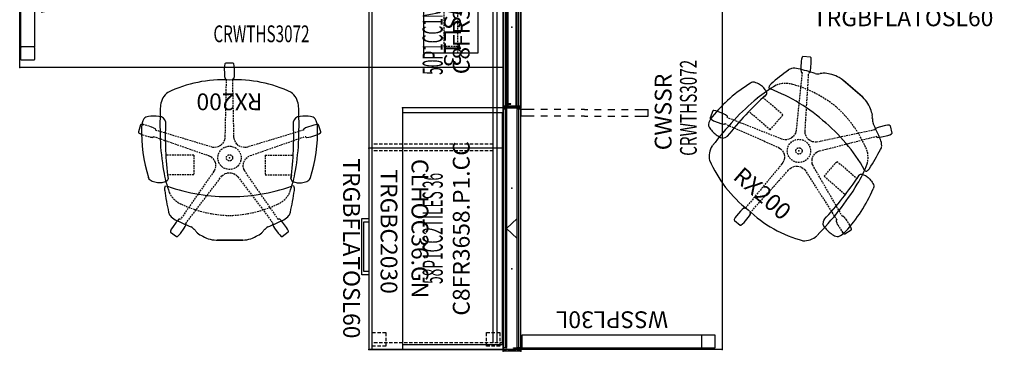
# Model space of a CAD drawing. Units: inches. Extents: x 0 to 147, y 0 to 147.
# Drawn here: x 0 to 147, y 0 to 49 of the extents above; entities that cross this region are included whole.
import ezdxf
from ezdxf.enums import TextEntityAlignment as Align

# ---------------------------------------------------------------- set-up
doc = ezdxf.new("R2010")
doc.units = ezdxf.units.IN
doc.header["$MEASUREMENT"] = 0
doc.linetypes.add('HIDDEN', pattern=[0.375, 0.25, -0.125])
for name, color, linetype in [('A-FURN', 7, 'Continuous'), ('A-FURN-PNLS-BUILDUP-T', 7, 'Continuous'), ('AFUCH-P', 1, 'Continuous'), ('AFUCH-P-TN', 1, 'Continuous'), ('AFUFR-P', 7, 'Continuous'), ('AFUFR-P-TN', 7, 'Continuous'), ('AFUMS-P', 7, 'Continuous'), ('AFUMS-P-TN', 7, 'Continuous'), ('AFUPC-P-T', 3, 'Continuous'), ('AFUPN-P', 3, 'Continuous'), ('AFUPN-P-T', 3, 'Continuous'), ('AFUPN-P-TN', 7, 'Continuous'), ('AFUPN-P-TRI', 3, 'Continuous'), ('AFUPT-P', 3, 'Continuous'), ('AFUPT-P-T', 3, 'Continuous'), ('AFUWK-P', 1, 'Continuous'), ('AFUWK-P-TN', 1, 'Continuous'), ('AFUWS-P', 1, 'Continuous'), ('AFUWS-P-TN', 1, 'Continuous')]:
    doc.layers.add(name, color=color, linetype=linetype)
doc.styles.get("Standard").update_dxf_attribs({"font": 'arial.ttf'})
doc.styles.add('Trebuchet', font='trebucbd.ttf', dxfattribs={"height": 4})

# ---------------------------------------------------------------- blocks, each defined once
blk = doc.blocks.new('P_CFEC58')
at = {"layer": 'AFUPN-P'}
for p, q in [((-0.06, 1.98), (-0.06, 2.02)), ((-0.05, 2.04), (-0.01, 2.08)), ((0, 1.91), (-0.05, 1.95)), ((0, 2.1), (0, 2.58)), ((0, 0.69), (0, 1.91)), ((0.02, 2.6), (0.26, 2.6)), ((0.02, 2.6), (0.02, 2.6)), ((0.28, 2.58), (0.28, 0.02)), ((-0.06, 0.58), (-0.06, 0.62)), ((-0.05, 0.65), (0, 0.69)), ((-0.01, 0.51), (-0.05, 0.56)), ((0, 0.02), (0, 0.5)), ((0.26, 0), (0.02, 0))]:
    blk.add_line(p, q, dxfattribs=at)
for centre, radius, start, end in [((-0.02, 2.02), 0.0394, 135, 180), ((-0.02, 1.98), 0.0394, 180, 225), ((-0.02, 2.1), 0.0197, 315, 0), ((0.02, 2.58), 0.0197, 90, 180), ((0.26, 2.58), 0.0197, 0, 90), ((-0.02, 0.62), 0.0394, 135, 180), ((-0.02, 0.58), 0.0394, 180, 225), ((-0.02, 0.5), 0.0197, 0, 45), ((0.02, 0.02), 0.0197, 180, 270), ((0.26, 0.02), 0.0197, 270, 0)]:
    blk.add_arc(centre, radius, start, end, dxfattribs=at)
for p in [(0, 2.6), (0.28, 2.6), (0, 0), (0.28, 0)]:
    blk.add_point(p, dxfattribs=at)
at = {"layer": 'AFUPC-P-T', "flags": 1}
for tag, height in [('CAPTG', 2.5), ('CAPPN', 0.001), ('CAPMG', 0.001), ('CAPMC', 0.001), ('CAPQT', 0.001), ('CAPDH', 0.001), ('CAPGC', 0.001)]:
    blk.add_attdef(tag, (0, 0), '', height=height, dxfattribs=at)
blk = doc.blocks.new('P_CFGS368')
at = {"layer": 'AFUPN-P'}
for p, q in [((0, 0.74, -0.29), (0, 1.86, -0.29)), ((0, 1.86, -0.29), (36, 1.86, -0.29)), ((36, 1.86, -0.29), (36, 0.74, -0.29)), ((36, 0.74, -0.29), (0, 0.74, -0.29))]:
    blk.add_line(p, q, dxfattribs=at)
for p in [(0, 2.6, -0.29), (36, 2.6, -0.29), (0, 0, -0.29), (36, 0, -0.29)]:
    blk.add_point(p, dxfattribs=at)
at = {"layer": 'AFUPN-P-T', "flags": 1}
for tag, height in [('CAPTG', 2.5), ('CAPPN', 0.001), ('CAPMG', 0.001), ('CAPMC', 0.001), ('CAPQT', 0.001), ('CAPDH', 0.001), ('CAPGC', 0.001)]:
    blk.add_attdef(tag, (0, 0), '', height=height, dxfattribs=at)
blk = doc.blocks.new('P_CCHC8')
at = {"layer": 'AFUPN-P'}
for p, q in [((-0.06, 1.98), (-0.06, 2.02)), ((-0.05, 2.04), (-0.01, 2.08)), ((0, 1.91), (-0.05, 1.95)), ((0, 2.1), (0, 2.58)), ((0, 0.69), (0, 1.91)), ((0.02, 2.6), (0.26, 2.6)), ((0.02, 2.6), (0.02, 2.6)), ((0.28, 2.58), (0.28, 0.02)), ((-0.06, 0.58), (-0.06, 0.62)), ((-0.05, 0.65), (0, 0.69)), ((-0.01, 0.51), (-0.05, 0.56)), ((0, 0.02), (0, 0.5)), ((0.26, 0), (0.02, 0))]:
    blk.add_line(p, q, dxfattribs=at)
for centre, radius, start, end in [((-0.02, 2.02), 0.0394, 135, 180), ((-0.02, 1.98), 0.0394, 180, 225), ((-0.02, 2.1), 0.0197, 315, 0), ((0.02, 2.58), 0.0197, 90, 180), ((0.26, 2.58), 0.0197, 0, 90), ((-0.02, 0.62), 0.0394, 135, 180), ((-0.02, 0.58), 0.0394, 180, 225), ((-0.02, 0.5), 0.0197, 0, 45), ((0.02, 0.02), 0.0197, 180, 270), ((0.26, 0.02), 0.0197, 270, 0)]:
    blk.add_arc(centre, radius, start, end, dxfattribs=at)
for p in [(0, 2.6), (0.28, 2.6), (0, 0), (0.28, 0)]:
    blk.add_point(p, dxfattribs=at)
at = {"layer": 'AFUPC-P-T', "flags": 1}
for tag, height in [('CAPTG', 2.5), ('CAPPN', 0.001), ('CAPMG', 0.001), ('CAPMC', 0.001), ('CAPQT', 0.001), ('CAPDH', 0.001), ('CAPGC', 0.001)]:
    blk.add_attdef(tag, (0, 0), '', height=height, dxfattribs=at)
blk = doc.blocks.new('P_CRWTHS3072')
at = {"layer": 'AFUWK-P'}
for p, q in [((0, 0), (72, 0)), ((0, -30), (0, 0)), ((72, 0), (72, -30)), ((72, -30), (0, -30))]:
    blk.add_line(p, q, dxfattribs=at)
for p in [(0, 0), (72, 0), (0, -30), (72, -30)]:
    blk.add_point(p, dxfattribs=at)
at = {"layer": 'AFUWK-P-TN', "width": 0.666667, "flags": 1}
blk.add_attdef('CAPPN', (0, 0), '', height=0.001, dxfattribs=at)
at = {"layer": 'AFUWK-P-TN', "flags": 1}
for tag in ['CAPMG', 'CAPMC', 'CAPQT', 'CAPDH', 'CAPGC']:
    blk.add_attdef(tag, (0, 0), '', height=0.001, dxfattribs=at)
at = {"layer": 'AFUWK-P-TN', "width": 0.666667}
blk.add_attdef('CAPTG', text='', height=2.5, dxfattribs=at).set_placement((36, -27), align=Align.BOTTOM_CENTER)
blk = doc.blocks.new('P_WSSPL30L')
at = {"layer": 'AFUMS-P'}
for p, q in [((0.16, 1, 0), (0.16, 1.07, 0)), ((0.16, 1.07, 0), (0.22, 1.07, 0)), ((0.16, -0.14, 0), (0.16, 1, 0)), ((0.22, 1.07, 0), (0.22, -0.14, 0)), ((0.16, -0.17, 0), (0.16, -0.14, 0)), ((0.17, -0.19, 0), (0.16, -0.17, 0)), ((0.16, -26.93, 0), (0.16, -0.26, 0)), ((0.16, -0.26, 0), (0.26, -0.26, 0)), ((0.18, -0.21, 0), (0.17, -0.19, 0)), ((0.19, -0.23, 0), (0.18, -0.21, 0)), ((0.21, -0.24, 0), (0.19, -0.23, 0)), ((0.23, -0.26, 0), (0.21, -0.24, 0)), ((0.22, -0.14, 0), (0.22, -0.16, 0)), ((0.22, -0.16, 0), (0.22, -0.17, 0)), ((0.22, -0.17, 0), (0.23, -0.19, 0)), ((0.23, -0.19, 0), (0.25, -0.2, 0)), ((0.25, -0.26, 0), (0.23, -0.26, 0)), ((0.25, -0.2, 0), (0.26, -0.2, 0)), ((0.28, -0.26, 0), (0.25, -0.26, 0)), ((0.26, -0.2, 0), (0.28, -0.2, 0)), ((0.26, -0.26, 0), (0.28, -0.26, 0)), ((0.28, -0.2, 0), (2.16, -0.2, 0)), ((2.16, -0.2, 0), (2.16, -26.93, 0)), ((0.26, -26.93, 0), (0.16, -26.93, 0)), ((0.16, -27.01, 0), (0.17, -26.99, 0)), ((0.16, -27.03, 0), (0.16, -27.01, 0)), ((0.16, -28.83, 0), (0.16, -27.03, 0)), ((0.17, -26.99, 0), (0.18, -26.97, 0)), ((0.18, -26.97, 0), (0.19, -26.96, 0)), ((0.19, -26.96, 0), (0.21, -26.94, 0)), ((0.21, -26.94, 0), (0.24, -26.94, 0)), ((0.24, -26.94, 0), (0.26, -26.93, 0)), ((2.06, -26.93, 0), (0.26, -26.93, 0)), ((2.06, -26.93, 0), (2.08, -26.94, 0)), ((2.16, -26.93, 0), (2.06, -26.93, 0)), ((2.08, -26.94, 0), (2.1, -26.94, 0)), ((2.1, -26.94, 0), (2.12, -26.96, 0)), ((2.12, -26.96, 0), (2.13, -26.97, 0)), ((2.13, -26.97, 0), (2.15, -26.99, 0)), ((2.15, -26.99, 0), (2.15, -27.01, 0)), ((2.15, -27.01, 0), (2.16, -27.03, 0)), ((2.16, -27.03, 0), (2.16, -28.83, 0)), ((0.16, -28.86, 0), (0.16, -28.83, 0)), ((0.17, -28.88, 0), (0.16, -28.86, 0)), ((0.18, -28.9, 0), (0.17, -28.88, 0)), ((0.19, -28.91, 0), (0.18, -28.9, 0)), ((0.21, -28.93, 0), (0.19, -28.91, 0)), ((0.23, -28.93, 0), (0.21, -28.93, 0)), ((0.26, -28.93, 0), (0.23, -28.93, 0)), ((2.06, -28.93, 0), (0.26, -28.93, 0)), ((2.08, -28.93, 0), (2.06, -28.93, 0)), ((2.1, -28.93, 0), (2.08, -28.93, 0)), ((2.12, -28.91, 0), (2.1, -28.93, 0)), ((2.14, -28.9, 0), (2.12, -28.91, 0)), ((2.15, -28.88, 0), (2.14, -28.9, 0)), ((2.16, -28.83, 0), (2.15, -28.86, 0)), ((2.15, -28.86, 0), (2.15, -28.88, 0))]:
    blk.add_line(p, q, dxfattribs=at)
blk.add_point((0, 0), dxfattribs=at)
at = {"layer": 'AFUMS-P-TN', "flags": 1}
for tag in ['CAPPN', 'CAPMG', 'CAPMC', 'CAPQT', 'CAPDH', 'CAPGC']:
    blk.add_attdef(tag, (0, 0), '', height=0.001, dxfattribs=at)
at = {"layer": 'AFUMS-P-TN'}
blk.add_attdef('CAPTG', text='', height=2.5, rotation=90, dxfattribs=at).set_placement((5.65, -13.6, 0), align=Align.CENTER)
blk = doc.blocks.new('P_TRGBFLATOSL60')
at = {"layer": 'AFUFR-P'}
for p, q in [((0, 0), (0, -20)), ((60, 0), (0, 0)), ((60, -20), (60, 0)), ((1, -0.97), (59, -0.97)), ((59, -1.5), (1, -1.5)), ((60, -19.5), (0, -19.5)), ((0, -20), (60, -20)), ((40.51, -21.08), (40.51, -20)), ((41.01, -20.78), (41.01, -20)), ((48.37, -20), (48.37, -20.78)), ((48.87, -20), (48.87, -21.08)), ((48.87, -21.08), (40.51, -21.08)), ((48.37, -20.78), (41.01, -20.78))]:
    blk.add_line(p, q, dxfattribs=at)
at = {"layer": 'AFUFR-P', "linetype": 'HIDDEN', "ltscale": 2}
for p, q in [((1, 0), (1, -19.47)), ((59, 0), (59, -19.5)), ((0.5, -0.5), (2.5, -0.5)), ((0.5, -2.5), (0.5, -0.5)), ((2.5, -0.5), (2.5, -2.5)), ((57.5, -0.5), (59.5, -0.5)), ((57.5, -2.5), (57.5, -0.5)), ((59.5, -0.5), (59.5, -2.5)), ((2.5, -2.5), (0.5, -2.5)), ((29.4, -1.5), (29.4, -19.5)), ((30.42, -1.5), (30.42, -19.5)), ((59.5, -2.5), (57.5, -2.5)), ((0.5, -17.5), (2.5, -17.5)), ((0.5, -19.5), (0.5, -17.5)), ((2.5, -17.5), (2.5, -19.47)), ((57.5, -17.5), (59.5, -17.5)), ((57.5, -19.5), (57.5, -17.5)), ((59.5, -17.5), (59.5, -19.5)), ((2.5, -19.47), (0.5, -19.5)), ((59.5, -19.5), (57.5, -19.5))]:
    blk.add_line(p, q, dxfattribs=at)
at = {"layer": 'AFUFR-P'}
for p in [(0, 0), (60, 0), (0, -20), (60, -20)]:
    blk.add_point(p, dxfattribs=at)
at = {"layer": 'AFUFR-P-TN', "flags": 1}
for tag in ['CAPPN', 'CAPMG', 'CAPMC', 'CAPQT', 'CAPDH', 'CAPGC']:
    blk.add_attdef(tag, (0, 0), '', height=0.001, dxfattribs=at)
at = {"layer": 'AFUFR-P-TN'}
blk.add_attdef('CAPTG', text='', height=2.5, dxfattribs=at).set_placement((44.95, -23.84), align=Align.CENTER)
blk = doc.blocks.new('P_TRGBC2030')
at = {"layer": 'AFUFR-P'}
for p, q in [((0, 20), (0, 0)), ((30.01, 20), (0, 20)), ((30.01, 20), (30.01, 0)), ((0, 0), (30.01, 0))]:
    blk.add_line(p, q, dxfattribs=at)
for p in [(0, 20), (30.01, 20), (0, 0), (30.01, 0)]:
    blk.add_point(p, dxfattribs=at)
at = {"layer": 'AFUFR-P-TN'}
blk.add_attdef('CAPTG', text='', height=2.5, dxfattribs=at).set_placement((14.67, 8.35), align=Align.CENTER)
at = {"layer": 'AFUFR-P-TN', "flags": 1}
for tag in ['CAPPN', 'CAPMG', 'CAPMC', 'CAPQT', 'CAPDH', 'CAPGC']:
    blk.add_attdef(tag, (0, 0), '', height=0.001, dxfattribs=at)
blk = doc.blocks.new('P_CLHOC36-GN')
at = {"layer": 'AFUFR-P'}
for p, q in [((36, 0), (0, 0)), ((0, 0), (0, -15)), ((0.69, -15), (0.69, -0.17)), ((0.69, -0.17), (35.31, -0.17)), ((35.31, -0.17), (35.31, -15)), ((36, -15), (36, 0)), ((0, -15), (36, -15))]:
    blk.add_line(p, q, dxfattribs=at)
for p in [(0, 0, 0), (36, 0), (0, -15), (36, -15, 0)]:
    blk.add_point(p, dxfattribs=at)
at = {"layer": 'AFUFR-P-TN', "flags": 1}
for tag in ['CAPPN', 'CAPMG', 'CAPMC', 'CAPQT', 'CAPDH', 'CAPGC']:
    blk.add_attdef(tag, (0, 0), '', height=0.001, dxfattribs=at)
at = {"layer": 'AFUFR-P-TN'}
blk.add_attdef('CAPTG', text='', height=2.5, dxfattribs=at).set_placement((18, -18.94), align=Align.CENTER)
blk = doc.blocks.new('P_CBSWSL13')
at = {"layer": 'AFUFR-P'}
for p, q in [((3.5, -3.81), (16.5, -3.81)), ((3.5, -11.81), (3.5, -3.81)), ((16.5, -3.81), (16.5, -11.81)), ((16.5, -11.81), (3.5, -11.81))]:
    blk.add_line(p, q, dxfattribs=at)
at = {"layer": 'AFUFR-P', "linetype": 'HIDDEN'}
for p, q in [((4.5, -6.81), (3.5, -6.81)), ((4.5, -6.81), (4.5, -8.81)), ((4.5, -6.81), (15.5, -6.81)), ((15.5, -6.81), (16.5, -6.81)), ((15.5, -6.81), (15.5, -8.81)), ((4.5, -8.81), (3.5, -8.81)), ((15.5, -8.81), (4.5, -8.81)), ((15.5, -8.81), (16.5, -8.81))]:
    blk.add_line(p, q, dxfattribs=at)
at = {"layer": 'AFUFR-P'}
for p in [(-2, 0), (0, 0), (20, 0), (22, 0)]:
    blk.add_point(p, dxfattribs=at)
at = {"layer": 'AFUFR-P-TN', "flags": 1}
for tag in ['CAPPN', 'CAPMG', 'CAPMC', 'CAPQT', 'CAPDH', 'CAPGC']:
    blk.add_attdef(tag, (0, 0), '', height=0.001, dxfattribs=at)
at = {"layer": 'AFUFR-P-TN'}
blk.add_attdef('CAPTG', text='', height=2.5, dxfattribs=at).set_placement((10, -8.81), align=Align.CENTER)
blk = doc.blocks.new('P_CWSSR')
at = {"layer": 'AFUWS-P'}
for p, q in [((-1.25, -2), (-1.25, 0)), ((-0.25, 0), (-1.25, 0)), ((-0.25, -2), (-0.25, 0)), ((-1.25, -4), (-1.25, -3)), ((-0.25, -4), (-0.25, -3)), ((-1.25, -6), (-1.25, -5)), ((-0.25, -6), (-0.25, -5)), ((-1.25, -8), (-1.25, -7)), ((-0.25, -8), (-0.25, -7)), ((-1.25, -9.5), (-1.25, -9)), ((-1.25, -9.5), (-1.25, -10)), ((-0.25, -9.5), (-0.25, -9)), ((-0.25, -9.5), (-0.25, -10)), ((-1.25, -11), (-1.25, -12)), ((-0.25, -11), (-0.25, -12)), ((-1.25, -13), (-1.25, -14)), ((-0.25, -13), (-0.25, -14)), ((-1.25, -15), (-1.25, -16)), ((-0.25, -15), (-0.25, -16)), ((-1.25, -17), (-1.25, -19)), ((-0.25, -17), (-0.25, -19)), ((-1.25, -19), (-0.25, -19))]:
    blk.add_line(p, q, dxfattribs=at)
blk.add_point((0, 0), dxfattribs=at)
at = {"layer": 'AFUWS-P-TN', "flags": 1}
for tag in ['CAPPN', 'CAPMG', 'CAPMC', 'CAPQT', 'CAPDH', 'CAPGC']:
    blk.add_attdef(tag, (0, 0), '', height=0.001, dxfattribs=at)
at = {"layer": 'AFUWS-P-TN'}
blk.add_attdef('CAPTG', text='', height=2.5, dxfattribs=at).set_placement((-0.62, -22.46), align=Align.CENTER)
blk = doc.blocks.new('P_C8FR3658-P1-CC')
at = {"layer": 'AFUPN-P'}
for p, q in [((0, 2.6), (0, 0)), ((36, 2.6), (0, 2.6)), ((36, 0), (36, 2.6)), ((0, 0), (36, 0))]:
    blk.add_line(p, q, dxfattribs=at)
for p in [(0, 2.61), (36, 2.61), (0, 0), (12, 1.3), (24, 1.3), (36, 0)]:
    blk.add_point(p, dxfattribs=at)
at = {"layer": 'AFUPN-P-TRI'}
for p, q in [((16.5, 0.5), (18, 2.1)), ((18, 2.1), (19.5, 0.5)), ((16.5, 0.5), (19.5, 0.5))]:
    blk.add_line(p, q, dxfattribs=at)
at = {"layer": 'AFUPN-P-TN'}
blk.add_attdef('CAPTG', text='', height=2.5, dxfattribs=at).set_placement((18, 3.6), align=Align.CENTER)
at = {"layer": 'AFUPN-P-TN', "flags": 1}
for tag in ['CAPPN', 'CAPMG', 'CAPMC', 'CAPQT', 'CAPDH', 'CAPGC']:
    blk.add_attdef(tag, (0, 0), '', height=0.001, dxfattribs=at)
blk = doc.blocks.new('P_CTT3628')
at = {"layer": 'AFUPT-P'}
for p, q in [((0.27, 0.52), (0.25, 0.5)), ((0.25, 0.5), (0.25, 0.47)), ((0.25, 0.47), (0.25, 0.08)), ((0.25, 0.28), (35.75, 0.28)), ((0.25, 0.08), (0.26, 0.05)), ((0.26, 0.05), (0.27, 0.02)), ((0.29, 0.54), (0.27, 0.52)), ((0.27, 0.02), (0.3, 0)), ((0.33, 0.55), (0.29, 0.54)), ((0.3, 0), (0.3, 0)), ((0.3, 0), (35.7, 0)), ((0.38, 0.55), (0.33, 0.55)), ((35.67, 0.55), (0.38, 0.55)), ((35.71, 0.54), (35.67, 0.55)), ((35.7, 0.01), (35.73, 0.02)), ((35.7, 0), (35.7, 0.01)), ((35.73, 0.52), (35.71, 0.54)), ((35.75, 0.5), (35.73, 0.52)), ((35.73, 0.02), (35.74, 0.05)), ((35.74, 0.05), (35.75, 0.08)), ((35.75, 0.47), (35.75, 0.5)), ((35.75, 0.46), (35.75, 0.47)), ((35.75, 0.44), (35.75, 0.46)), ((35.75, 0.46), (35.75, 0.46)), ((35.75, 0.43), (35.75, 0.44)), ((35.75, 0.08), (35.75, 0.43))]:
    blk.add_line(p, q, dxfattribs=at)
for p in [(0, 0), (36, 0)]:
    blk.add_point(p, dxfattribs=at)
at = {"layer": 'AFUPT-P-T', "flags": 1}
for tag, height in [('CAPTG', 2.5), ('CAPPN', 0.001), ('CAPMG', 0.001), ('CAPMC', 0.001), ('CAPQT', 0.001), ('CAPDH', 0.001), ('CAPGC', 0.001)]:
    blk.add_attdef(tag, (0, 0), '', height=height, dxfattribs=at)
blk = doc.blocks.new('P_CTT3624')
at = {"layer": 'AFUPT-P'}
for p, q in [((0.27, 0.52), (0.25, 0.5)), ((0.25, 0.5), (0.25, 0.47)), ((0.25, 0.47), (0.25, 0.08)), ((0.25, 0.28), (35.75, 0.28)), ((0.25, 0.08), (0.26, 0.05)), ((0.26, 0.05), (0.27, 0.02)), ((0.29, 0.54), (0.27, 0.52)), ((0.27, 0.02), (0.3, 0)), ((0.33, 0.55), (0.29, 0.54)), ((0.3, 0), (0.3, 0)), ((0.3, 0), (35.7, 0)), ((0.38, 0.55), (0.33, 0.55)), ((35.67, 0.55), (0.38, 0.55)), ((35.71, 0.54), (35.67, 0.55)), ((35.7, 0.01), (35.73, 0.02)), ((35.7, 0), (35.7, 0.01)), ((35.73, 0.52), (35.71, 0.54)), ((35.75, 0.5), (35.73, 0.52)), ((35.73, 0.02), (35.74, 0.05)), ((35.74, 0.05), (35.75, 0.08)), ((35.75, 0.47), (35.75, 0.5)), ((35.75, 0.46), (35.75, 0.47)), ((35.75, 0.44), (35.75, 0.46)), ((35.75, 0.46), (35.75, 0.46)), ((35.75, 0.43), (35.75, 0.44)), ((35.75, 0.08), (35.75, 0.43))]:
    blk.add_line(p, q, dxfattribs=at)
for p in [(0, 0), (36, 0)]:
    blk.add_point(p, dxfattribs=at)
at = {"layer": 'AFUPT-P-T', "flags": 1}
for tag, height in [('CAPTG', 2.5), ('CAPPN', 0.001), ('CAPMG', 0.001), ('CAPMC', 0.001), ('CAPQT', 0.001), ('CAPDH', 0.001), ('CAPGC', 0.001)]:
    blk.add_attdef(tag, (0, 0), '', height=height, dxfattribs=at)
blk = doc.blocks.new('P_CTC36')
at = {"layer": 'AFUPN-P'}
for p, q in [((0.03, 2.6), (0, 2.57)), ((0, 2.57), (0, 0.03)), ((35.97, 2.6), (0.03, 2.6)), ((36, 2.57), (35.97, 2.6)), ((36, 0.03), (36, 2.57)), ((0, 0.03), (0.03, 0)), ((0.03, 0), (35.97, 0)), ((35.97, 0), (36, 0.03))]:
    blk.add_line(p, q, dxfattribs=at)
for p in [(0, 2.61), (36, 2.61), (0, 0), (36, 0)]:
    blk.add_point(p, dxfattribs=at)
at = {"layer": 'AFUPN-P-T', "flags": 1}
for tag, height in [('CAPTG', 2.5), ('CAPPN', 0.001), ('CAPMG', 0.001), ('CAPMC', 0.001), ('CAPQT', 0.001), ('CAPDH', 0.001), ('CAPGC', 0.001)]:
    blk.add_attdef(tag, (0, 0), '', height=height, dxfattribs=at)
blk = doc.blocks.new('P_58P1CC2TILES36')
ref = blk.add_blockref('P_C8FR3658-P1-CC', (0, 0))
ref.add_attrib('CAPTG', 'C8FR3658.P1.CC', dxfattribs={"layer": 'AFUPN-P-TN', "height": 2.5}).set_placement((18, 7.6), align=Align.CENTER)
for name in ['P_CTC36', 'P_CTT3628', 'P_CTT3624']:
    blk.add_blockref(name, (0, 0))
at = {"rotation": 180}
for name in ['P_CTT3628', 'P_CTT3624']:
    blk.add_blockref(name, (36, 2.6), dxfattribs=at)
at = {"layer": 'A-FURN-PNLS-BUILDUP-T', "width": 0.5}
blk.add_attdef('CAPSTD', text='', height=3, dxfattribs=at).set_placement((18, 11.6), align=Align.CENTER)
at = {"layer": 'A-FURN-PNLS-BUILDUP-T', "flags": 1}
for tag in ['CAPSTDTITLE', 'CAPPANELCAT', 'CAPPANELNAME', 'CAPPANELWIDTH', 'CAPPANELHEIGHT']:
    blk.add_attdef(tag, (0, 0), '', height=0.001, dxfattribs=at)
blk = doc.blocks.new('P_C8FR3650-P1-CC')
at = {"layer": 'AFUPN-P'}
for p, q in [((0, 2.6), (0, 0)), ((36, 2.6), (0, 2.6)), ((36, 0), (36, 2.6)), ((0, 0), (36, 0))]:
    blk.add_line(p, q, dxfattribs=at)
for p in [(0, 2.61), (36, 2.61), (0, 0), (12, 1.3), (24, 1.3), (36, 0)]:
    blk.add_point(p, dxfattribs=at)
at = {"layer": 'AFUPN-P-TRI'}
for p, q in [((16.5, 0.5), (18, 2.1)), ((18, 2.1), (19.5, 0.5)), ((16.5, 0.5), (19.5, 0.5))]:
    blk.add_line(p, q, dxfattribs=at)
at = {"layer": 'AFUPN-P-TN'}
blk.add_attdef('CAPTG', text='', height=2.5, dxfattribs=at).set_placement((18, 3.6), align=Align.CENTER)
at = {"layer": 'AFUPN-P-TN', "flags": 1}
for tag in ['CAPPN', 'CAPMG', 'CAPMC', 'CAPQT', 'CAPDH', 'CAPGC']:
    blk.add_attdef(tag, (0, 0), '', height=0.001, dxfattribs=at)
blk = doc.blocks.new('P_CMT3616')
at = {"layer": 'AFUPT-P'}
for p, q in [((0.27, 0.52), (0.25, 0.5)), ((0.25, 0.5), (0.25, 0.47)), ((0.25, 0.47), (0.25, 0.08)), ((0.25, 0.28), (35.75, 0.28)), ((0.25, 0.08), (0.26, 0.05)), ((0.26, 0.05), (0.27, 0.02)), ((0.29, 0.54), (0.27, 0.52)), ((0.27, 0.02), (0.3, 0)), ((0.33, 0.55), (0.29, 0.54)), ((0.3, 0), (0.3, 0)), ((0.3, 0), (35.7, 0)), ((0.38, 0.55), (0.33, 0.55)), ((35.67, 0.55), (0.38, 0.55)), ((35.71, 0.54), (35.67, 0.55)), ((35.7, 0.01), (35.73, 0.02)), ((35.7, 0), (35.7, 0.01)), ((35.73, 0.52), (35.71, 0.54)), ((35.75, 0.5), (35.73, 0.52)), ((35.73, 0.02), (35.74, 0.05)), ((35.74, 0.05), (35.75, 0.08)), ((35.75, 0.47), (35.75, 0.5)), ((35.75, 0.46), (35.75, 0.47)), ((35.75, 0.44), (35.75, 0.46)), ((35.75, 0.46), (35.75, 0.46)), ((35.75, 0.43), (35.75, 0.44)), ((35.75, 0.08), (35.75, 0.43))]:
    blk.add_line(p, q, dxfattribs=at)
for p in [(0, 0), (36, 0)]:
    blk.add_point(p, dxfattribs=at)
at = {"layer": 'AFUPT-P-T', "flags": 1}
for tag, height in [('CAPTG', 2.5), ('CAPPN', 0.001), ('CAPMG', 0.001), ('CAPMC', 0.001), ('CAPQT', 0.001), ('CAPDH', 0.001), ('CAPGC', 0.001)]:
    blk.add_attdef(tag, (0, 0), '', height=height, dxfattribs=at)
blk = doc.blocks.new('P_CSWT368')
at = {"layer": 'AFUPT-P'}
for p, q in [((0.25, 0.53), (0.25, 0)), ((35.76, 0.53), (0.25, 0.53)), ((0.25, 0), (35.76, 0)), ((0.55, 0.53), (0.55, 1.14)), ((0.55, 1.14), (0.62, 1.14)), ((0.62, 1.14), (0.62, 0.53)), ((1.49, 0.55), (1.49, 0.63)), ((1.49, 0.63), (1.57, 0.63)), ((1.49, 0.53), (1.49, 0.55)), ((1.57, 0.63), (1.57, 0.53)), ((34.52, 0.63), (34.44, 0.63)), ((34.44, 0.63), (34.44, 0.53)), ((34.52, 0.55), (34.52, 0.63)), ((34.52, 0.53), (34.52, 0.55)), ((35.38, 1.14), (35.38, 0.53)), ((35.46, 1.14), (35.38, 1.14)), ((35.46, 0.53), (35.46, 1.14)), ((35.76, 0), (35.76, 0.53))]:
    blk.add_line(p, q, dxfattribs=at)
at = {"layer": 'AFUPT-P', "linetype": 'HIDDEN', "ltscale": 0.01}
for p, q in [((0.55, 0.51), (0.55, 0.53)), ((0.55, 0.5), (0.55, 0.51)), ((0.55, 0.49), (0.55, 0.5)), ((0.55, 0.48), (0.55, 0.49)), ((0.55, 0.47), (0.55, 0.48)), ((0.56, 0.46), (0.55, 0.47)), ((0.56, 0.45), (0.56, 0.46)), ((0.57, 0.44), (0.56, 0.45)), ((0.58, 0.43), (0.57, 0.44)), ((0.59, 0.42), (0.58, 0.43)), ((0.6, 0.41), (0.59, 0.42)), ((0.59, 0.42), (0.59, 0.42)), ((0.61, 0.41), (0.6, 0.41)), ((0.62, 0.4), (0.61, 0.41)), ((0.62, 0.53), (0.62, 0.51)), ((0.62, 0.51), (0.62, 0.51)), ((0.62, 0.51), (0.63, 0.5)), ((0.64, 0.4), (0.62, 0.4)), ((0.62, 0.4), (0.62, 0.4)), ((0.63, 0.5), (0.63, 0.49)), ((0.63, 0.49), (0.63, 0.49)), ((0.63, 0.49), (0.64, 0.48)), ((0.64, 0.48), (0.64, 0.48)), ((0.64, 0.48), (0.65, 0.47)), ((0.65, 0.39), (0.64, 0.4)), ((0.65, 0.47), (0.66, 0.47)), ((0.66, 0.39), (0.65, 0.39)), ((0.66, 0.47), (0.66, 0.47)), ((0.66, 0.47), (0.74, 0.47)), ((1.45, 0.39), (0.66, 0.39)), ((0.74, 0.47), (1.45, 0.47)), ((1.45, 0.47), (1.46, 0.47)), ((1.46, 0.39), (1.45, 0.39)), ((1.46, 0.47), (1.47, 0.48)), ((1.46, 0.47), (1.46, 0.47)), ((1.47, 0.4), (1.46, 0.39)), ((1.47, 0.48), (1.48, 0.48)), ((1.49, 0.4), (1.47, 0.4)), ((1.48, 0.49), (1.49, 0.5)), ((1.48, 0.48), (1.48, 0.49)), ((1.48, 0.49), (1.48, 0.49)), ((1.49, 0.51), (1.49, 0.53)), ((1.49, 0.5), (1.49, 0.51)), ((1.49, 0.51), (1.49, 0.51)), ((1.5, 0.4), (1.49, 0.4)), ((1.51, 0.41), (1.5, 0.4)), ((1.52, 0.41), (1.51, 0.41)), ((1.53, 0.42), (1.52, 0.41)), ((1.54, 0.44), (1.53, 0.43)), ((1.53, 0.43), (1.53, 0.42)), ((1.55, 0.45), (1.54, 0.44)), ((1.56, 0.47), (1.55, 0.46)), ((1.55, 0.46), (1.55, 0.45)), ((1.57, 0.49), (1.56, 0.48)), ((1.56, 0.48), (1.56, 0.47)), ((1.57, 0.53), (1.57, 0.51)), ((1.57, 0.51), (1.57, 0.5)), ((1.57, 0.5), (1.57, 0.49)), ((34.44, 0.53), (34.44, 0.51)), ((34.44, 0.51), (34.44, 0.5)), ((34.44, 0.5), (34.44, 0.49)), ((34.44, 0.49), (34.44, 0.48)), ((34.44, 0.48), (34.45, 0.47)), ((34.45, 0.47), (34.45, 0.46)), ((34.45, 0.46), (34.46, 0.45)), ((34.46, 0.45), (34.47, 0.44)), ((34.47, 0.44), (34.47, 0.43)), ((34.47, 0.43), (34.48, 0.42)), ((34.48, 0.42), (34.49, 0.41)), ((34.49, 0.41), (34.5, 0.41)), ((34.5, 0.41), (34.51, 0.4)), ((34.51, 0.4), (34.52, 0.4)), ((34.52, 0.51), (34.52, 0.53)), ((34.52, 0.5), (34.52, 0.51)), ((34.52, 0.51), (34.52, 0.51)), ((34.52, 0.49), (34.52, 0.5)), ((34.53, 0.49), (34.52, 0.49)), ((34.52, 0.4), (34.53, 0.4)), ((34.53, 0.48), (34.53, 0.49)), ((34.54, 0.48), (34.53, 0.48)), ((34.53, 0.4), (34.55, 0.39)), ((34.54, 0.47), (34.54, 0.48)), ((34.55, 0.47), (34.54, 0.47)), ((34.56, 0.47), (34.55, 0.47)), ((34.55, 0.39), (34.56, 0.39)), ((35.27, 0.47), (34.56, 0.47)), ((34.56, 0.39), (35.34, 0.39)), ((35.34, 0.47), (35.27, 0.47)), ((35.35, 0.47), (35.34, 0.47)), ((35.34, 0.39), (35.36, 0.39)), ((35.36, 0.47), (35.35, 0.47)), ((35.37, 0.48), (35.36, 0.48)), ((35.36, 0.48), (35.36, 0.47)), ((35.36, 0.39), (35.37, 0.4)), ((35.38, 0.49), (35.37, 0.49)), ((35.37, 0.49), (35.37, 0.48)), ((35.37, 0.4), (35.38, 0.4)), ((35.38, 0.53), (35.38, 0.51)), ((35.38, 0.51), (35.38, 0.51)), ((35.38, 0.51), (35.38, 0.5)), ((35.38, 0.5), (35.38, 0.49)), ((35.38, 0.4), (35.39, 0.4)), ((35.39, 0.4), (35.4, 0.41)), ((35.4, 0.41), (35.41, 0.41)), ((35.41, 0.41), (35.41, 0.42)), ((35.41, 0.42), (35.42, 0.42)), ((35.42, 0.42), (35.43, 0.43)), ((35.43, 0.43), (35.44, 0.44)), ((35.44, 0.45), (35.45, 0.46)), ((35.44, 0.44), (35.44, 0.45)), ((35.45, 0.47), (35.46, 0.48)), ((35.45, 0.46), (35.45, 0.47)), ((35.46, 0.51), (35.46, 0.53)), ((35.46, 0.5), (35.46, 0.51)), ((35.46, 0.49), (35.46, 0.5)), ((35.46, 0.48), (35.46, 0.49))]:
    blk.add_line(p, q, dxfattribs=at)
at = {"layer": 'AFUPT-P'}
for p in [(0, 0), (36.01, 0)]:
    blk.add_point(p, dxfattribs=at)
at = {"layer": 'AFUPT-P-T', "flags": 1}
for tag, height in [('CAPTG', 2.5), ('CAPPN', 0.001), ('CAPMG', 0.001), ('CAPMC', 0.001), ('CAPQT', 0.001), ('CAPDH', 0.001), ('CAPGC', 0.001)]:
    blk.add_attdef(tag, (0, 0), '', height=height, dxfattribs=at)
blk = doc.blocks.new('P_CTT368')
at = {"layer": 'AFUPT-P'}
for p, q in [((0.27, 0.52), (0.25, 0.5)), ((0.25, 0.5), (0.25, 0.47)), ((0.25, 0.47), (0.25, 0.08)), ((0.25, 0.28), (35.75, 0.28)), ((0.25, 0.08), (0.26, 0.05)), ((0.26, 0.05), (0.27, 0.02)), ((0.29, 0.54), (0.27, 0.52)), ((0.27, 0.02), (0.3, 0)), ((0.33, 0.55), (0.29, 0.54)), ((0.3, 0), (0.3, 0)), ((0.3, 0), (35.7, 0)), ((0.38, 0.55), (0.33, 0.55)), ((35.67, 0.55), (0.38, 0.55)), ((35.71, 0.54), (35.67, 0.55)), ((35.7, 0.01), (35.73, 0.02)), ((35.7, 0), (35.7, 0.01)), ((35.73, 0.52), (35.71, 0.54)), ((35.75, 0.5), (35.73, 0.52)), ((35.73, 0.02), (35.74, 0.05)), ((35.74, 0.05), (35.75, 0.08)), ((35.75, 0.47), (35.75, 0.5)), ((35.75, 0.46), (35.75, 0.47)), ((35.75, 0.44), (35.75, 0.46)), ((35.75, 0.46), (35.75, 0.46)), ((35.75, 0.43), (35.75, 0.44)), ((35.75, 0.08), (35.75, 0.43))]:
    blk.add_line(p, q, dxfattribs=at)
for p in [(0, 0), (36, 0)]:
    blk.add_point(p, dxfattribs=at)
at = {"layer": 'AFUPT-P-T', "flags": 1}
for tag, height in [('CAPTG', 2.5), ('CAPPN', 0.001), ('CAPMG', 0.001), ('CAPMC', 0.001), ('CAPQT', 0.001), ('CAPDH', 0.001), ('CAPGC', 0.001)]:
    blk.add_attdef(tag, (0, 0), '', height=height, dxfattribs=at)
blk = doc.blocks.new('P_CFGTC36')
at = {"layer": 'AFUPN-P'}
for p, q in [((0, 2.6, -0.29), (36, 2.6, -0.29)), ((0, 0, -0.29), (0, 2.6, -0.29)), ((36, 2.6, -0.29), (36, 0, -0.29)), ((36, 0, -0.29), (0, 0, -0.29))]:
    blk.add_line(p, q, dxfattribs=at)
for p in [(0, 2.6, -0.29), (36, 2.6, -0.29), (0, 0, -0.29), (36, 0, -0.29)]:
    blk.add_point(p, dxfattribs=at)
at = {"layer": 'AFUPN-P-T', "flags": 1}
for tag, height in [('CAPTG', 2.5), ('CAPPN', 0.001), ('CAPMG', 0.001), ('CAPMC', 0.001), ('CAPQT', 0.001), ('CAPDH', 0.001), ('CAPGC', 0.001)]:
    blk.add_attdef(tag, (0, 0), '', height=height, dxfattribs=at)
blk = doc.blocks.new('P_50P1CC1MKR1SLATFLTC36')
ref = blk.add_blockref('P_C8FR3650-P1-CC', (0, 0))
ref.add_attrib('CAPTG', 'C8FR3650.P1.CC', dxfattribs={"layer": 'AFUPN-P-TN', "height": 2.5}).set_placement((18, 7.6), align=Align.CENTER)
at = {"rotation": 180}
for name in ['P_CSWT368', 'P_CTT3628', 'P_CTT368']:
    blk.add_blockref(name, (36, 2.6), dxfattribs=at)
for name in ['P_CFGTC36', 'P_CTT3628', 'P_CMT3616']:
    blk.add_blockref(name, (0, 0))
at = {"layer": 'A-FURN-PNLS-BUILDUP-T', "width": 0.5}
blk.add_attdef('CAPSTD', text='', height=3, dxfattribs=at).set_placement((18, 11.6), align=Align.CENTER)
at = {"layer": 'A-FURN-PNLS-BUILDUP-T', "flags": 1}
for tag in ['CAPSTDTITLE', 'CAPPANELCAT', 'CAPPANELNAME', 'CAPPANELWIDTH', 'CAPPANELHEIGHT']:
    blk.add_attdef(tag, (0, 0), '', height=0.001, dxfattribs=at)
blk = doc.blocks.new('P_RX200')
at = {"layer": 'AFUCH-P'}
for p, q in [((-1.97, 12.26), (1.84, 12.27)), ((1.97, 12.26), (-1.84, 12.27)), ((-8.73, 11.05), (-8.77, 10.97)), ((-8.77, 10.97), (-8.77, 10.91)), ((-8.77, 10.91), (-8.64, 10.62)), ((-7.84, 11.7), (-8.73, 11.05)), ((-8.64, 10.62), (-8.47, 10.36)), ((-8.47, 10.36), (-7.91, 9.6)), ((-7.76, 11.71), (-7.84, 11.7)), ((-7.7, 11.7), (-7.76, 11.71)), ((-7.47, 11.48), (-7.7, 11.7)), ((-7.26, 11.23), (-7.47, 11.48)), ((-6.7, 10.48), (-7.26, 11.23)), ((-6.54, 10.22), (-6.7, 10.48)), ((6.75, 10.49), (6.58, 10.22)), ((7.29, 11.25), (6.75, 10.49)), ((7.49, 11.49), (7.29, 11.25)), ((7.72, 11.71), (7.49, 11.49)), ((7.79, 11.72), (7.72, 11.71)), ((7.87, 11.71), (7.79, 11.72)), ((8.76, 11.07), (7.87, 11.71)), ((7.96, 9.61), (8.51, 10.38)), ((8.51, 10.38), (8.67, 10.64)), ((8.67, 10.64), (8.8, 10.93)), ((8.8, 11), (8.76, 11.07)), ((8.8, 10.93), (8.8, 11)), ((-7.91, 9.6), (-7.71, 9.36)), ((-7.71, 9.36), (-7.47, 9.14)), ((-7.47, 9.14), (-7.41, 9.13)), ((-7.41, 9.13), (-7.33, 9.14)), ((-7.33, 9.14), (-7.28, 9.18)), ((-6.4, 9.93), (-6.54, 10.22)), ((-6.49, 9.76), (-6.44, 9.79)), ((-6.44, 9.79), (-6.41, 9.87)), ((-6.41, 9.87), (-6.4, 9.93)), ((6.58, 10.22), (6.45, 9.93)), ((6.45, 9.93), (6.45, 9.86)), ((6.45, 9.86), (6.49, 9.79)), ((6.49, 9.79), (6.52, 9.77)), ((7.32, 9.19), (7.38, 9.15)), ((7.38, 9.15), (7.46, 9.14)), ((7.46, 9.14), (7.53, 9.15)), ((7.53, 9.15), (7.76, 9.37)), ((7.76, 9.37), (7.96, 9.61)), ((-12, 3.09), (-12.06, 2.93)), ((-11.92, 3.23), (-12, 3.09)), ((-11.81, 3.34), (-11.92, 3.23)), ((-11.67, 3.44), (-11.81, 3.34)), ((-11.49, 3.52), (-11.67, 3.44)), ((-11.3, 3.59), (-11.49, 3.52)), ((-11.11, 3.65), (-11.3, 3.59)), ((-10.92, 3.68), (-11.11, 3.65)), ((-10.74, 3.7), (-10.92, 3.68)), ((-10.56, 3.72), (-10.74, 3.7)), ((-10.39, 3.72), (-10.56, 3.72)), ((-10.23, 3.71), (-10.39, 3.72)), ((-10.07, 3.7), (-10.23, 3.71)), ((-9.92, 3.68), (-10.07, 3.7)), ((-9.75, 3.64), (-9.92, 3.68)), ((-9.59, 3.59), (-9.75, 3.64)), ((-9.44, 3.52), (-9.59, 3.59)), ((-9.57, 4.24), (-9.55, 4.2)), ((-9.55, 4.2), (-9.35, 4.19)), ((-9.3, 3.44), (-9.44, 3.52)), ((-9.35, 4.19), (-9.25, 4.22)), ((-9.21, 3.34), (-9.3, 3.44)), ((-9.23, 2.53), (-9.15, 3.09)), ((-9.16, 3.23), (-9.21, 3.34)), ((-9.15, 3.09), (-9.16, 3.23)), ((9.15, 3.09), (9.16, 3.23)), ((9.23, 2.53), (9.15, 3.09)), ((9.16, 3.23), (9.21, 3.34)), ((9.21, 3.34), (9.3, 3.44)), ((9.35, 4.19), (9.25, 4.22)), ((9.3, 3.44), (9.44, 3.52)), ((9.55, 4.2), (9.35, 4.19)), ((9.44, 3.52), (9.59, 3.59)), ((9.57, 4.24), (9.55, 4.2)), ((9.59, 3.59), (9.75, 3.64)), ((9.75, 3.64), (9.92, 3.68)), ((9.92, 3.68), (10.07, 3.7)), ((10.07, 3.7), (10.23, 3.71)), ((10.23, 3.71), (10.39, 3.72)), ((10.39, 3.72), (10.56, 3.72)), ((10.56, 3.72), (10.74, 3.7)), ((10.74, 3.7), (10.92, 3.68)), ((10.92, 3.68), (11.11, 3.65)), ((11.11, 3.65), (11.3, 3.59)), ((11.3, 3.59), (11.49, 3.52)), ((11.49, 3.52), (11.67, 3.44)), ((11.67, 3.44), (11.81, 3.34)), ((11.81, 3.34), (11.92, 3.23)), ((11.92, 3.23), (12, 3.09)), ((12, 3.09), (12.06, 2.93)), ((-13.59, -3.77), (-13.6, -3.85)), ((-13.6, -3.85), (-13.25, -4.9)), ((-13.55, -3.72), (-13.59, -3.77)), ((-13.28, -3.56), (-13.55, -3.72)), ((-12.98, -3.44), (-13.28, -3.56)), ((-12.1, -3.15), (-12.98, -3.44)), ((-11.79, -3.07), (-12.1, -3.15)), ((-11.47, -3.03), (-11.79, -3.07)), ((-11.41, -3.05), (-11.47, -3.03)), ((-11.35, -3.11), (-11.41, -3.05)), ((-11.33, -3.2), (-11.35, -3.11)), ((-11.33, -4.45), (-11.06, -4.29)), ((-11.06, -4.29), (-11.02, -4.24)), ((-11.01, -4.16), (-11.02, -4.13)), ((-11.02, -4.24), (-11.01, -4.16)), ((13.25, -3.57), (12.93, -3.44)), ((13.24, -4.9), (13.57, -3.85)), ((13.53, -3.72), (13.25, -3.57)), ((13.56, -3.77), (13.53, -3.72)), ((13.57, -3.85), (13.56, -3.77)), ((-13.25, -4.9), (-13.19, -4.96)), ((-13.19, -4.96), (-13.13, -4.98)), ((-13.13, -4.98), (-12.82, -4.94)), ((-12.82, -4.94), (-12.56, -4.88)), ((-12.56, -4.88), (-11.33, -4.45)), ((12.65, -4.91), (12.81, -4.95)), ((12.81, -4.95), (13.12, -4.98)), ((13.13, -4.98), (12.82, -4.94)), ((13.12, -4.98), (13.18, -4.96)), ((13.19, -4.96), (13.13, -4.98)), ((13.18, -4.96), (13.24, -4.9)), ((-0.72, -12.14), (-0.74, -12.49)), ((-0.74, -12.49), (-0.73, -13.4)), ((-0.66, -11.84), (-0.72, -12.14)), ((-0.61, -11.78), (-0.66, -11.84)), ((-0.54, -11.75), (-0.61, -11.78)), ((-0.48, -11.75), (-0.54, -11.75)), ((0.56, -11.74), (0.5, -11.74)), ((0.63, -11.78), (0.56, -11.74)), ((0.67, -11.83), (0.63, -11.78)), ((0.74, -12.14), (0.67, -11.83)), ((0.76, -12.45), (0.74, -12.14)), ((0.77, -13.39), (0.76, -12.45)), ((-0.73, -13.4), (-0.71, -13.7)), ((-0.71, -13.7), (-0.64, -14.02)), ((-0.64, -14.02), (-0.6, -14.07)), ((-0.6, -14.07), (-0.53, -14.11)), ((-0.53, -14.11), (0.57, -14.1)), ((0.57, -14.1), (0.64, -14.07)), ((0.64, -14.07), (0.69, -14.02)), ((0.69, -14.02), (0.75, -13.71)), ((0.75, -13.71), (0.77, -13.39))]:
    blk.add_line(p, q, dxfattribs=at)
at = {"layer": 'AFUCH-P', "linetype": 'HIDDEN'}
for p, q in [((-7.28, 9.18), (-2.33, 2.06)), ((-1.24, 2.84), (-6.49, 9.76)), ((6.52, 9.77), (1.12, 2.67)), ((2.33, 2.01), (7.32, 9.19)), ((-5.31, 2.52), (-9.23, 2.53)), ((-5.31, -0.42), (-5.31, 2.52)), ((-2.33, 2.06), (-2.21, 1.86)), ((-2.21, 1.86), (-2.13, 1.67)), ((-2.13, 1.67), (-2.05, 1.32)), ((-1.09, 2.67), (-1.24, 2.84)), ((-0.94, 2.54), (-1.09, 2.67)), ((-0.63, 2.35), (-0.94, 2.54)), ((-0.31, 2.25), (-0.63, 2.35)), ((0.01, 2.22), (-0.31, 2.25)), ((0.34, 2.25), (0.01, 2.22)), ((0.65, 2.35), (0.34, 2.25)), ((1.12, 2.67), (0.65, 2.35)), ((2.08, 1.32), (2.16, 1.67)), ((2.16, 1.67), (2.24, 1.86)), ((2.24, 1.86), (2.33, 2.01)), ((5.31, 2.52), (9.23, 2.53)), ((5.31, -0.42), (5.31, 2.52)), ((-2.45, 0.1), (-2.72, -0.14)), ((-2.26, 0.37), (-2.45, 0.1)), ((-2.12, 0.66), (-2.26, 0.37)), ((-2.06, 0.98), (-2.12, 0.66)), ((-2.05, 1.32), (-2.06, 0.98)), ((2.08, 0.98), (2.08, 1.32)), ((2.15, 0.66), (2.08, 0.98)), ((2.28, 0.37), (2.15, 0.66)), ((2.48, 0.1), (2.28, 0.37)), ((2.75, -0.14), (2.48, 0.1)), ((-3.1, -0.34), (-11.33, -3.2)), ((-5.31, -0.42), (-9.49, -0.42)), ((-2.72, -0.14), (-3.1, -0.34)), ((2.92, -0.25), (2.75, -0.14)), ((3.13, -0.34), (2.92, -0.25)), ((11.31, -3.18), (3.13, -0.34)), ((5.31, -0.42), (9.49, -0.42)), ((-11.02, -4.13), (-2.69, -1.61)), ((-2.69, -1.61), (-2.47, -1.56)), ((-2.47, -1.56), (-2.27, -1.55)), ((-2.27, -1.55), (-1.9, -1.58)), ((-1.9, -1.58), (-1.59, -1.68)), ((-1.59, -1.68), (-1.31, -1.85)), ((-1.31, -1.85), (-1.07, -2.06)), ((-1.07, -2.06), (-0.87, -2.33)), ((-0.87, -2.33), (-0.73, -2.67)), ((-0.73, -2.67), (-0.68, -2.86)), ((-0.68, -2.86), (-0.66, -3.11)), ((0.68, -3.33), (0.71, -2.86)), ((0.71, -2.86), (0.75, -2.67)), ((0.75, -2.67), (0.9, -2.33)), ((0.9, -2.33), (1.09, -2.07)), ((1.09, -2.07), (1.33, -1.85)), ((1.33, -1.85), (1.61, -1.67)), ((1.61, -1.67), (1.93, -1.58)), ((1.93, -1.58), (2.29, -1.55)), ((2.29, -1.55), (2.5, -1.56)), ((2.5, -1.56), (11.01, -4.12)), ((-0.66, -3.11), (-0.48, -11.75)), ((0.5, -11.74), (0.68, -3.33)), ((11.01, -4.12), (10.99, -4.19)), ((10.99, -4.19), (11, -4.26)), ((11, -4.26), (11.04, -4.32)), ((11.04, -4.32), (11.31, -4.47)), ((11.32, -3.14), (11.31, -3.18)), ((11.38, -3.08), (11.32, -3.14)), ((11.44, -3.05), (11.38, -3.08)), ((11.75, -3.09), (11.44, -3.05)), ((12.06, -3.16), (11.75, -3.09)), ((12.93, -3.44), (12.06, -3.16)), ((11.31, -4.47), (11.6, -4.59)), ((11.6, -4.59), (12.65, -4.91))]:
    blk.add_line(p, q, dxfattribs=at)
for radius in [1.73, 0.466]:
    blk.add_circle((0, 0), radius, dxfattribs=at)
at = {"layer": 'AFUCH-P'}
for centre, radius, start, end in [((-1.77, 7.77), 4.5, 88.87, 119.3402), ((1.77, 7.77), 4.5, 60.6598, 91.13), ((7.48, -21.67), 34.58, 112.4019, 116.7145), ((-6.67, 12.03), 1.98, 299.1801, 321.5739), ((-1.39, 7.91), 4.71, 136.6298, 142.1617), ((-2.31, 8.14), 3.92, 115.0171, 129.7561), ((2.31, 8.14), 3.92, 50.2439, 64.9829), ((1.39, 7.91), 4.71, 37.8383, 43.3702), ((6.67, 12.03), 1.98, 218.426, 240.8199), ((-7.48, -21.67), 34.58, 63.2855, 67.5981), ((-6.88, 6.92), 2.59, 117.2816, 139.6253), ((6.88, 6.92), 2.59, 40.3747, 62.7184), ((24.77, 0.25), 34.73, 166.938, 172.3714), ((-7.89, 7.88), 1.2, 143.565, 169.5207), ((7.89, 7.88), 1.2, 10.4793, 36.435), ((-24.77, 0.25), 34.73, 7.6286, 13.062), ((8.97, -1.25), 19.05, 160.2586, 170.4811), ((-6.38, 4.72), 3.29, 177.5212, 184.836), ((-9.05, 4.55), 0.608, 190.2528, 211.144), ((-0.47, -19.98), 25.74, 88.2744, 109.9494), ((0.47, -19.98), 25.74, 70.0506, 91.7256), ((-8.97, -1.25), 19.05, 9.5189, 19.7414), ((9.05, 4.55), 0.608, 328.856, 349.7472), ((6.38, 4.72), 3.29, 355.164, 2.4788), ((36.87, -3.06), 46.43, 172.3997, 182.7712), ((-36.87, -3.06), 46.43, 357.2288, 7.6003), ((9.57, -3.89), 22.68, 162.5025, 181.7285), ((23.31, -4.04), 33.65, 169.8188, 177.9312), ((-23.31, -4.04), 33.65, 2.0688, 10.1812), ((-9.57, -3.89), 22.68, 358.2715, 17.4975), ((50.66, -4.81), 61.01, 178.1568, 182.8154), ((-50.66, -4.81), 61.01, 357.1846, 1.8432), ((-10.54, -4.57), 2.56, 180.4109, 209.3925), ((-12.06, -5.2), 0.942, 220.9568, 269.3847), ((-10.45, -5.21), 0.952, 266.5245, 354.5303), ((10.45, -5.21), 0.952, 185.4697, 273.4755), ((12.06, -5.2), 0.942, 270.6153, 319.0432), ((10.54, -4.57), 2.56, 330.6075, 359.5891), ((-11.25, -1.24), 4.98, 260.4247, 278.5293), ((11.25, -1.24), 4.98, 261.4707, 279.5753), ((-7.52, -7.54), 2.76, 186.4742, 233.519), ((7.52, -7.54), 2.76, 306.481, 353.5258), ((-0.95, 7.43), 19.05, 244.3191, 272.8122), ((0.95, 7.43), 19.05, 267.1878, 295.6809)]:
    blk.add_arc(centre, radius, start, end, dxfattribs=at)
at = {"layer": 'AFUCH-P', "linetype": 'HIDDEN'}
for centre, radius, start, end in [((0.39, -9.15), 17.74, 91.346, 115.1726), ((-0.39, -9.15), 17.74, 64.8274, 88.6539), ((-5.86, 3.73), 3.42, 112.2133, 154.9999), ((5.86, 3.73), 3.42, 25.0001, 67.7867)]:
    blk.add_arc(centre, radius, start, end, dxfattribs=at)
at = {"layer": 'AFUCH-P'}
blk.add_point((0, 0), dxfattribs=at)
at = {"layer": 'AFUCH-P-TN', "flags": 1}
for tag in ['CAPPN', 'CAPMG', 'CAPMC', 'CAPQT', 'CAPDH', 'CAPGC']:
    blk.add_attdef(tag, (0, 0), '', height=0.001, dxfattribs=at)
at = {"layer": 'AFUCH-P-TN'}
blk.add_attdef('CAPTG', text='', height=2.5, dxfattribs=at).set_placement((0.02, -9.6), align=Align.CENTER)

msp = doc.modelspace()

# ---------------------------------------------------------------- block references
ref = msp.add_blockref('P_WSSPL30L', (0.31, 72.29))
ref.add_attrib('CAPTG', 'WSSPL30L', dxfattribs={"layer": 'AFUMS-P-TN', "height": 2.5, "rotation": 90, "style": 'Trebuchet'}).set_placement((5.96, 58.69), align=Align.CENTER)
msp.add_blockref('P_CRWTHS3072', (0.28, 72.28)).add_auto_attribs({'CAPTG': 'CRWTHS3072'})
for name, p, rotation, values in [('P_50P1CC1MKR1SLATFLTC36', (74.87, 36.28, -0.29), 90, {'CAPSTD': '50P1CC1MKR1SLATFLTC 36'}), ('P_CRWTHS3072', (74.87, 0.28), 90, {'CAPTG': 'CRWTHS3072'}), ('P_CBSWSL13', (72.28, 60.94), 270, {'CAPTG': 'CBSWSL13'}), ('P_RX200', (116.3, 29.86), 319.2556578622893, {'CAPTG': 'RX200'}), ('P_RX200', (31.52, 28.83), 180, {'CAPTG': 'RX200'}), ('P_CWSSR', (74.87, 36.28), 89.99997570954365, {'CAPTG': 'CWSSR'}), ('P_58P1CC2TILES36', (74.87, 0.31, -0.58), 90, {'CAPSTD': '58P1CC2TILES 36'})]:
    msp.add_blockref(name, p, dxfattribs=dict(rotation=rotation)).add_auto_attribs(values)
at = {"rotation": 90.00000002371635}
for name in ['P_CFGS368', 'P_CCHC8']:
    msp.add_blockref(name, (74.87, 36.28), dxfattribs=at)
ref = msp.add_blockref('P_TRGBFLATOSL60', (86.87, 72.28))
ref.add_attrib('CAPTG', 'TRGBFLATOSL60', dxfattribs={"layer": 'AFUFR-P-TN', "height": 2.5, "style": 'Trebuchet'}).set_placement((131.82, 48.44), align=Align.CENTER)
ref = msp.add_blockref('P_TRGBFLATOSL60', (72.28, 60.28), dxfattribs=dict(rotation=270))
ref.add_attrib('CAPTG', 'TRGBFLATOSL60', dxfattribs={"layer": 'AFUFR-P-TN', "height": 2.5, "rotation": 270, "style": 'Trebuchet'}).set_placement((48.44, 15.34), align=Align.CENTER)
ref = msp.add_blockref('P_CLHOC36-GN', (72.28, 36.28), dxfattribs=dict(rotation=270))
ref.add_attrib('CAPTG', 'CLHOC36.GN', dxfattribs={"layer": 'AFUFR-P-TN', "height": 2.5, "rotation": 270}).set_placement((58.62, 18.28), align=Align.CENTER)
ref = msp.add_blockref('P_TRGBC2030', (52.28, 30.29), dxfattribs=dict(rotation=270))
ref.add_attrib('CAPTG', 'TRGBC2030', dxfattribs={"layer": 'AFUFR-P-TN', "height": 2.5, "rotation": 270, "style": 'Trebuchet'}).set_placement((54.01, 17.84), align=Align.CENTER)
ref = msp.add_blockref('P_WSSPL30L', (74.87, 0.31), dxfattribs=dict(rotation=90))
ref.add_attrib('CAPTG', 'WSSPL30L', dxfattribs={"layer": 'AFUMS-P-TN', "height": 2.5, "rotation": 180, "style": 'Trebuchet'}).set_placement((88.47, 5.96), align=Align.CENTER)
at = {"layer": 'A-FURN', "rotation": 270.000000023503}
msp.add_blockref('P_CFEC58', (72.27, 0.28), dxfattribs=at)

doc.saveas('drawing.dxf')
